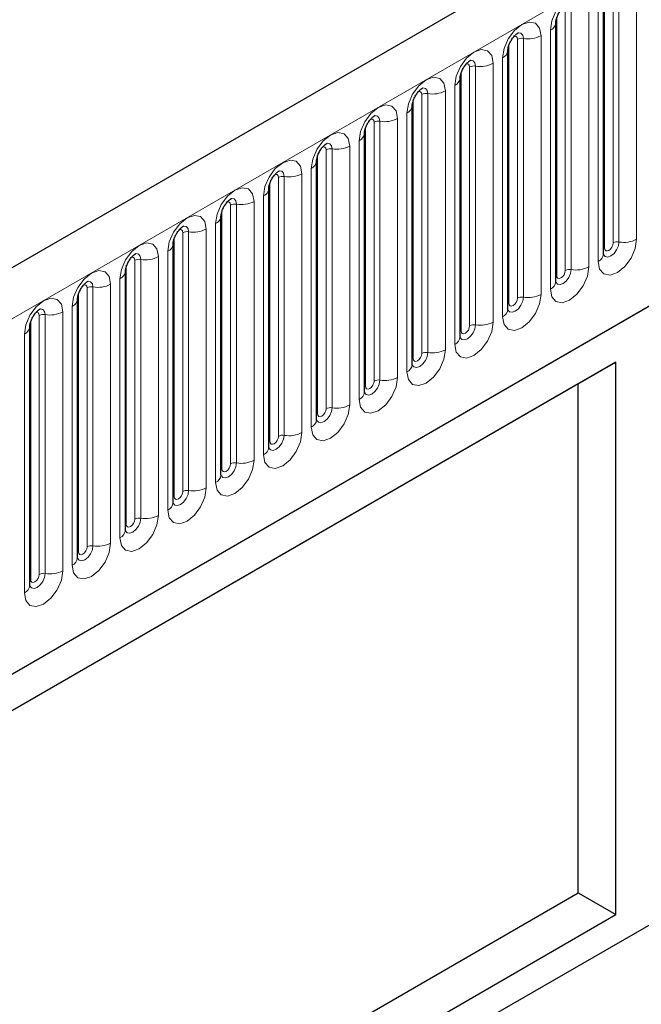
# Model space of a CAD drawing. Units: millimetres. Extents: x 0 to 420, y 0 to 297.
# Drawn here: x 104 to 115, y 43 to 59 of the extents above; entities that cross this region are included whole.
import ezdxf

# ---------------------------------------------------------------- set-up
doc = ezdxf.new("R2010")
doc.units = ezdxf.units.MM

msp = doc.modelspace()

# ---------------------------------------------------------------- linework, layer by layer
at = {"color": 7, "linetype": 'Continuous', "lineweight": 25}
for p, q in [((211.2576, 116.5794), (70.1191, 35.1018)), ((74.9055, 31.2013), (207.4972, 107.7448)), ((211.912, 100.1356), (70.4907, 18.4948)), ((113.8949, 54.9936), (113.8949, 59.2396)), ((113.11, 58.7865), (113.1099, 58.7815)), ((113.11, 54.5405), (113.11, 58.7865)), ((112.3251, 58.3334), (112.325, 58.3284)), ((112.3251, 54.0874), (112.3251, 58.3334)), ((111.5402, 57.8803), (111.5401, 57.8752)), ((111.5402, 53.6343), (111.5402, 57.8803)), ((110.7553, 57.4272), (110.7552, 57.4221)), ((110.7553, 53.1812), (110.7553, 57.4272)), ((109.9705, 56.9741), (109.9703, 56.969)), ((109.9705, 52.7281), (109.9705, 56.9741)), ((109.1856, 56.521), (109.1854, 56.5159)), ((109.1856, 52.275), (109.1856, 56.521)), ((108.4007, 56.0679), (108.4005, 56.0628)), ((108.4007, 51.8219), (108.4007, 56.0679)), ((107.6158, 55.6148), (107.6157, 55.6097)), ((107.6158, 51.3688), (107.6158, 55.6148)), ((106.8309, 55.1617), (106.8308, 55.1566)), ((106.8309, 50.9157), (106.8309, 55.1617)), ((106.046, 54.7086), (106.0459, 54.7035)), ((106.046, 50.4626), (106.046, 54.7086)), ((105.2611, 54.2555), (105.261, 54.2504)), ((105.2611, 50.0095), (105.2611, 54.2555)), ((104.4762, 53.8024), (104.4761, 53.7973)), ((104.4762, 49.5564), (104.4762, 53.8024)), ((114.0965, 53.2215), (97.5969, 43.6965)), ((113.4799, 52.8655), (114.0965, 53.2215)), ((114.0965, 44.1579), (114.0965, 53.2215)), ((113.4799, 52.8655), (97.5969, 43.6964)), ((113.4799, 44.5139), (113.4799, 52.8655)), ((97.5969, 35.3448), (113.4799, 44.5139)), ((113.4799, 44.5139), (114.0965, 44.1579)), ((97.5969, 34.6329), (114.0965, 44.1579))]:
    msp.add_line(p, q, dxfattribs=at)
at = {"color": 8, "linetype": 'Continuous', "lineweight": 18}
for p, q in [((70.6321, 34.5603), (211.7706, 116.0378)), ((74.9055, 31.2013), (207.4972, 107.7448)), ((114.4383, 59.4816), (114.4383, 55.2356)), ((113.9106, 55.0942), (113.9106, 59.3402)), ((114.052, 55.1759), (114.052, 59.4219)), ((114.1486, 55.1908), (114.1486, 59.4368)), ((113.2671, 54.7228), (113.2671, 58.9688)), ((113.3637, 54.7377), (113.3637, 58.9837)), ((113.6535, 59.0285), (113.6535, 54.7825)), ((113.807, 54.8712), (113.807, 59.1172)), ((113.1257, 54.6411), (113.1257, 58.8871)), ((113.0221, 54.4181), (113.0221, 58.6641)), ((112.4822, 54.2696), (112.4822, 58.5157)), ((112.5788, 54.2846), (112.5788, 58.5306)), ((112.8686, 58.5754), (112.8686, 54.3294)), ((112.3408, 54.188), (112.3408, 58.434)), ((112.2373, 53.965), (112.2373, 58.211)), ((111.6973, 53.8165), (111.6973, 58.0626)), ((111.7939, 53.8315), (111.7939, 58.0775)), ((112.0837, 58.1223), (112.0837, 53.8763)), ((111.5559, 53.7349), (111.5559, 57.9809)), ((111.2988, 57.6692), (111.2988, 53.4232)), ((111.4524, 53.5119), (111.4524, 57.7579)), ((110.771, 53.2818), (110.771, 57.5278)), ((110.9124, 53.3634), (110.9124, 57.6094)), ((111.009, 53.3784), (111.009, 57.6244)), ((110.5139, 57.2161), (110.5139, 52.9701)), ((110.6675, 53.0587), (110.6675, 57.3048)), ((109.9861, 52.8287), (109.9861, 57.0747)), ((110.1275, 52.9103), (110.1275, 57.1563)), ((110.2241, 52.9253), (110.2241, 57.1713)), ((109.3426, 52.4572), (109.3426, 56.7032)), ((109.4392, 52.4722), (109.4392, 56.7182)), ((109.729, 56.763), (109.729, 52.517)), ((109.8826, 52.6056), (109.8826, 56.8517)), ((109.2012, 52.3756), (109.2012, 56.6216)), ((109.0977, 52.1525), (109.0977, 56.3985)), ((108.5578, 52.0041), (108.5578, 56.2501)), ((108.6544, 52.0191), (108.6544, 56.2651)), ((108.9441, 56.3099), (108.9441, 52.0639)), ((108.4163, 51.9225), (108.4163, 56.1685)), ((108.3128, 51.6994), (108.3128, 55.9454)), ((107.7729, 51.551), (107.7729, 55.797)), ((107.8695, 51.566), (107.8695, 55.812)), ((108.1592, 55.8568), (108.1592, 51.6108)), ((107.6314, 51.4694), (107.6314, 55.7154)), ((107.3744, 55.4037), (107.3744, 51.1577)), ((107.5279, 51.2463), (107.5279, 55.4923)), ((106.8466, 51.0163), (106.8466, 55.2623)), ((106.988, 51.0979), (106.988, 55.3439)), ((107.0846, 51.1128), (107.0846, 55.3589)), ((106.5895, 54.9506), (106.5895, 50.7046)), ((106.743, 50.7932), (106.743, 55.0392)), ((106.0617, 50.5632), (106.0617, 54.8092)), ((106.2031, 50.6448), (106.2031, 54.8908)), ((106.2997, 50.6597), (106.2997, 54.9058)), ((105.4182, 50.1917), (105.4182, 54.4377)), ((105.5148, 50.2066), (105.5148, 54.4526)), ((105.8046, 54.4975), (105.8046, 50.2515)), ((105.9581, 50.3401), (105.9581, 54.5861)), ((105.2768, 50.11), (105.2768, 54.3561)), ((105.1733, 49.887), (105.1733, 54.133)), ((104.6333, 49.7386), (104.6333, 53.9846)), ((104.7299, 49.7535), (104.7299, 53.9995)), ((105.0197, 54.0444), (105.0197, 49.7983)), ((104.4919, 49.6569), (104.4919, 53.903)), ((104.3884, 49.4339), (104.3884, 53.6799))]:
    msp.add_line(p, q, dxfattribs=at)
at = {"color": 8, "linetype": 'Continuous', "lineweight": 18, "flags": 128}
for points in [[(113.0221, 58.6641), (113.0462, 58.8174), (113.1146, 58.9752), (113.217, 59.1133), (113.3378, 59.2108), (113.4586, 59.2528), (113.561, 59.2329), (113.6294, 59.1542), (113.6535, 59.0285)], [(112.2373, 58.211), (112.2613, 58.3643), (112.3297, 58.5221), (112.4321, 58.6602), (112.5529, 58.7577), (112.6737, 58.7997), (112.7761, 58.7798), (112.8445, 58.701), (112.8686, 58.5754)], [(112.4822, 58.5157), (112.4768, 58.5438), (112.4615, 58.5614), (112.4386, 58.5659), (112.4255, 58.563)], [(112.5788, 58.5306), (112.5688, 58.5831), (112.5401, 58.616), (112.4973, 58.6244), (112.4923, 58.6237)], [(111.4524, 57.7579), (111.4764, 57.9112), (111.5448, 58.069), (111.6472, 58.2071), (111.768, 58.3046), (111.8888, 58.3466), (111.9912, 58.3267), (112.0597, 58.2479), (112.0837, 58.1223)], [(111.7939, 58.0775), (111.7839, 58.13), (111.7553, 58.1629), (111.7125, 58.1712), (111.7074, 58.1706)], [(111.6973, 58.0626), (111.6919, 58.0907), (111.6766, 58.1083), (111.6537, 58.1128), (111.6406, 58.1099)], [(110.6675, 57.3048), (110.6915, 57.4581), (110.7599, 57.6159), (110.8623, 57.754), (110.9831, 57.8515), (111.1039, 57.8935), (111.2063, 57.8736), (111.2748, 57.7948), (111.2988, 57.6692)], [(111.009, 57.6244), (110.999, 57.6769), (110.9704, 57.7098), (110.9276, 57.7181), (110.9225, 57.7175)], [(110.9124, 57.6094), (110.907, 57.6376), (110.8917, 57.6552), (110.8688, 57.6597), (110.8557, 57.6568)], [(109.8826, 56.8517), (109.9066, 57.005), (109.975, 57.1628), (110.0774, 57.3009), (110.1982, 57.3984), (110.319, 57.4404), (110.4215, 57.4205), (110.4899, 57.3417), (110.5139, 57.2161)], [(110.1275, 57.1563), (110.1222, 57.1845), (110.1068, 57.2021), (110.0839, 57.2066), (110.0709, 57.2037)], [(110.2241, 57.1713), (110.2141, 57.2238), (110.1855, 57.2567), (110.1427, 57.265), (110.1376, 57.2644)], [(109.0977, 56.3985), (109.1217, 56.5519), (109.1902, 56.7097), (109.2926, 56.8478), (109.4134, 56.9453), (109.5342, 56.9873), (109.6366, 56.9674), (109.705, 56.8886), (109.729, 56.763)], [(109.3426, 56.7032), (109.3373, 56.7314), (109.3219, 56.749), (109.299, 56.7535), (109.286, 56.7505)], [(109.4392, 56.7182), (109.4292, 56.7707), (109.4006, 56.8036), (109.3578, 56.8119), (109.3527, 56.8113)], [(108.3128, 55.9454), (108.3368, 56.0988), (108.4053, 56.2566), (108.5077, 56.3947), (108.6285, 56.4922), (108.7493, 56.5342), (108.8517, 56.5143), (108.9201, 56.4355), (108.9441, 56.3099)], [(108.5578, 56.2501), (108.5524, 56.2783), (108.537, 56.2959), (108.5141, 56.3004), (108.5011, 56.2974)], [(108.6544, 56.2651), (108.6443, 56.3176), (108.6157, 56.3505), (108.5729, 56.3588), (108.5679, 56.3582)], [(107.5279, 55.4923), (107.5519, 55.6457), (107.6204, 55.8035), (107.7228, 55.9416), (107.8436, 56.0391), (107.9644, 56.0811), (108.0668, 56.0612), (108.1352, 55.9824), (108.1592, 55.8568)], [(107.8695, 55.812), (107.8594, 55.8645), (107.8308, 55.8974), (107.788, 55.9057), (107.783, 55.9051)], [(107.7729, 55.797), (107.7675, 55.8252), (107.7522, 55.8428), (107.7292, 55.8473), (107.7162, 55.8443)], [(106.743, 55.0392), (106.7671, 55.1926), (106.8355, 55.3503), (106.9379, 55.4885), (107.0587, 55.586), (107.1795, 55.628), (107.2819, 55.6081), (107.3503, 55.5293), (107.3744, 55.4037)], [(107.0846, 55.3589), (107.0745, 55.4114), (107.0459, 55.4443), (107.0031, 55.4526), (106.9981, 55.452)], [(106.988, 55.3439), (106.9826, 55.3721), (106.9673, 55.3897), (106.9443, 55.3942), (106.9313, 55.3912)], [(105.9581, 54.5861), (105.9822, 54.7395), (106.0506, 54.8972), (106.153, 55.0354), (106.2738, 55.1329), (106.3946, 55.1748), (106.497, 55.155), (106.5654, 55.0762), (106.5895, 54.9506)], [(114.4383, 55.2356), (114.4143, 55.0823), (114.3459, 54.9245), (114.2435, 54.7864), (114.1227, 54.6889), (114.0019, 54.6469), (113.8995, 54.6668), (113.8311, 54.7456), (113.807, 54.8712)], [(113.8934, 54.9891), (113.8947, 54.9859), (113.9233, 54.953), (113.9661, 54.9447), (114.0166, 54.9623), (114.0671, 55.003), (114.1099, 55.0608), (114.1385, 55.1267), (114.1486, 55.1908)], [(113.9106, 55.0942), (113.9019, 55.0885), (113.8949, 55.0825)], [(114.052, 55.1759), (114.0466, 55.1415), (114.0313, 55.1062), (114.0083, 55.0752), (113.9813, 55.0534), (113.9542, 55.044), (113.9313, 55.0484), (113.9159, 55.0661), (113.9106, 55.0942)], [(106.2031, 54.8908), (106.1977, 54.9189), (106.1824, 54.9366), (106.1594, 54.941), (106.1464, 54.9381)], [(106.2997, 54.9058), (106.2896, 54.9583), (106.261, 54.9912), (106.2182, 54.9995), (106.2132, 54.9989)], [(113.6535, 54.7825), (113.6294, 54.6292), (113.561, 54.4714), (113.4586, 54.3333), (113.3378, 54.2358), (113.217, 54.1938), (113.1146, 54.2137), (113.0462, 54.2924), (113.0221, 54.4181)], [(105.1733, 54.133), (105.1973, 54.2864), (105.2657, 54.4441), (105.3681, 54.5823), (105.4889, 54.6798), (105.6097, 54.7217), (105.7121, 54.7018), (105.7805, 54.6231), (105.8046, 54.4975)], [(113.1085, 54.536), (113.1098, 54.5328), (113.1384, 54.4999), (113.1812, 54.4916), (113.2317, 54.5092), (113.2822, 54.5499), (113.325, 54.6076), (113.3536, 54.6736), (113.3637, 54.7377)], [(113.1257, 54.6411), (113.117, 54.6354), (113.11, 54.6294)], [(113.2671, 54.7228), (113.2617, 54.6884), (113.2464, 54.6531), (113.2234, 54.6221), (113.1964, 54.6003), (113.1693, 54.5909), (113.1464, 54.5953), (113.1311, 54.613), (113.1257, 54.6411)], [(105.4182, 54.4377), (105.4128, 54.4658), (105.3975, 54.4835), (105.3746, 54.4879), (105.3615, 54.485)], [(105.5148, 54.4526), (105.5048, 54.5052), (105.4762, 54.5381), (105.4333, 54.5464), (105.4283, 54.5458)], [(112.8686, 54.3294), (112.8445, 54.176), (112.7761, 54.0183), (112.6737, 53.8802), (112.5529, 53.7827), (112.4321, 53.7407), (112.3297, 53.7606), (112.2613, 53.8393), (112.2373, 53.965)], [(112.3236, 54.0829), (112.3249, 54.0797), (112.3535, 54.0468), (112.3964, 54.0385), (112.4468, 54.056), (112.4973, 54.0968), (112.5401, 54.1545), (112.5688, 54.2205), (112.5788, 54.2846)], [(104.3884, 53.6799), (104.4124, 53.8333), (104.4808, 53.991), (104.5832, 54.1292), (104.704, 54.2266), (104.8248, 54.2686), (104.9272, 54.2487), (104.9957, 54.17), (105.0197, 54.0444)], [(112.3408, 54.188), (112.3322, 54.1823), (112.3251, 54.1763)], [(112.4822, 54.2696), (112.4768, 54.2353), (112.4615, 54.2), (112.4386, 54.169), (112.4115, 54.1472), (112.3844, 54.1378), (112.3615, 54.1422), (112.3462, 54.1599), (112.3408, 54.188)], [(104.6333, 53.9846), (104.6279, 54.0127), (104.6126, 54.0304), (104.5897, 54.0348), (104.5766, 54.0319)], [(104.7299, 53.9995), (104.7199, 54.052), (104.6913, 54.085), (104.6485, 54.0933), (104.6434, 54.0926)], [(112.0837, 53.8763), (112.0597, 53.7229), (111.9912, 53.5652), (111.8888, 53.4271), (111.768, 53.3296), (111.6472, 53.2876), (111.5448, 53.3075), (111.4764, 53.3862), (111.4524, 53.5119)], [(111.5387, 53.6298), (111.5401, 53.6266), (111.5687, 53.5937), (111.6115, 53.5854), (111.662, 53.6029), (111.7125, 53.6437), (111.7553, 53.7014), (111.7839, 53.7674), (111.7939, 53.8315)], [(111.6973, 53.8165), (111.6919, 53.7822), (111.6766, 53.7468), (111.6537, 53.7159), (111.6266, 53.6941), (111.5995, 53.6847), (111.5766, 53.6891), (111.5613, 53.7068), (111.5559, 53.7349)], [(111.5559, 53.7349), (111.5473, 53.7292), (111.5402, 53.7232)], [(111.2988, 53.4232), (111.2748, 53.2698), (111.2063, 53.1121), (111.1039, 52.9739), (110.9831, 52.8765), (110.8623, 52.8345), (110.7599, 52.8544), (110.6915, 52.9331), (110.6675, 53.0587)], [(110.7538, 53.1767), (110.7552, 53.1735), (110.7838, 53.1406), (110.8266, 53.1323), (110.8771, 53.1498), (110.9276, 53.1906), (110.9704, 53.2483), (110.999, 53.3143), (111.009, 53.3784)], [(110.9124, 53.3634), (110.907, 53.3291), (110.8917, 53.2937), (110.8688, 53.2628), (110.8417, 53.241), (110.8147, 53.2316), (110.7917, 53.236), (110.7764, 53.2537), (110.771, 53.2818)], [(110.771, 53.2818), (110.7624, 53.2761), (110.7553, 53.2701)], [(110.5139, 52.9701), (110.4899, 52.8167), (110.4215, 52.659), (110.319, 52.5208), (110.1982, 52.4234), (110.0774, 52.3814), (109.975, 52.4013), (109.9066, 52.48), (109.8826, 52.6056)], [(109.9689, 52.7236), (109.9703, 52.7204), (109.9989, 52.6875), (110.0417, 52.6792), (110.0922, 52.6967), (110.1427, 52.7375), (110.1855, 52.7952), (110.2141, 52.8612), (110.2241, 52.9253)], [(109.9861, 52.8287), (109.9775, 52.823), (109.9705, 52.817)], [(110.1275, 52.9103), (110.1222, 52.876), (110.1068, 52.8406), (110.0839, 52.8097), (110.0568, 52.7879), (110.0298, 52.7784), (110.0068, 52.7829), (109.9915, 52.8005), (109.9861, 52.8287)], [(109.729, 52.517), (109.705, 52.3636), (109.6366, 52.2059), (109.5342, 52.0677), (109.4134, 51.9702), (109.2926, 51.9283), (109.1902, 51.9482), (109.1217, 52.0269), (109.0977, 52.1525)], [(109.184, 52.2705), (109.1854, 52.2673), (109.214, 52.2344), (109.2568, 52.2261), (109.3073, 52.2436), (109.3578, 52.2844), (109.4006, 52.3421), (109.4292, 52.4081), (109.4392, 52.4722)], [(109.2012, 52.3756), (109.1926, 52.3699), (109.1856, 52.3639)], [(109.3426, 52.4572), (109.3373, 52.4229), (109.3219, 52.3875), (109.299, 52.3566), (109.2719, 52.3347), (109.2449, 52.3253), (109.2219, 52.3298), (109.2066, 52.3474), (109.2012, 52.3756)], [(108.9441, 52.0639), (108.9201, 51.9105), (108.8517, 51.7528), (108.7493, 51.6146), (108.6285, 51.5171), (108.5077, 51.4752), (108.4053, 51.4951), (108.3368, 51.5738), (108.3128, 51.6994)], [(108.3991, 51.8174), (108.4005, 51.8142), (108.4291, 51.7813), (108.4719, 51.773), (108.5224, 51.7905), (108.5729, 51.8313), (108.6157, 51.889), (108.6443, 51.955), (108.6544, 52.0191)], [(108.4163, 51.9225), (108.4077, 51.9168), (108.4007, 51.9108)], [(108.5578, 52.0041), (108.5524, 51.9698), (108.537, 51.9344), (108.5141, 51.9035), (108.487, 51.8816), (108.46, 51.8722), (108.437, 51.8767), (108.4217, 51.8943), (108.4163, 51.9225)], [(108.1592, 51.6108), (108.1352, 51.4574), (108.0668, 51.2997), (107.9644, 51.1615), (107.8436, 51.064), (107.7228, 51.022), (107.6204, 51.0419), (107.5519, 51.1207), (107.5279, 51.2463)], [(107.6162, 51.3598), (107.6442, 51.3282), (107.687, 51.3199), (107.7375, 51.3374), (107.788, 51.3782), (107.8308, 51.4359), (107.8594, 51.5018), (107.8695, 51.566)], [(107.7729, 51.551), (107.7675, 51.5167), (107.7522, 51.4813), (107.7292, 51.4504), (107.7022, 51.4285), (107.6751, 51.4191), (107.6522, 51.4236), (107.6368, 51.4412), (107.6314, 51.4694)], [(107.6314, 51.4694), (107.6228, 51.4637), (107.6158, 51.4576)], [(107.3744, 51.1577), (107.3503, 51.0043), (107.2819, 50.8465), (107.1795, 50.7084), (107.0587, 50.6109), (106.9379, 50.5689), (106.8355, 50.5888), (106.7671, 50.6676), (106.743, 50.7932)], [(106.8294, 50.9112), (106.8307, 50.908), (106.8593, 50.8751), (106.9021, 50.8668), (106.9526, 50.8843), (107.0031, 50.9251), (107.0459, 50.9828), (107.0745, 51.0487), (107.0846, 51.1128)], [(106.988, 51.0979), (106.9826, 51.0635), (106.9673, 51.0282), (106.9443, 50.9973), (106.9173, 50.9754), (106.8902, 50.966), (106.8673, 50.9705), (106.8519, 50.9881), (106.8466, 51.0163)], [(106.8466, 51.0163), (106.8379, 51.0106), (106.8309, 51.0045)], [(106.5895, 50.7046), (106.5654, 50.5512), (106.497, 50.3934), (106.3946, 50.2553), (106.2738, 50.1578), (106.153, 50.1158), (106.0506, 50.1357), (105.9822, 50.2145), (105.9581, 50.3401)], [(106.0445, 50.458), (106.0458, 50.4549), (106.0744, 50.422), (106.1172, 50.4136), (106.1677, 50.4312), (106.2182, 50.4719), (106.261, 50.5297), (106.2896, 50.5956), (106.2997, 50.6597)], [(106.0617, 50.5632), (106.053, 50.5575), (106.046, 50.5514)], [(106.2031, 50.6448), (106.1977, 50.6104), (106.1824, 50.5751), (106.1594, 50.5442), (106.1324, 50.5223), (106.1053, 50.5129), (106.0824, 50.5174), (106.0671, 50.535), (106.0617, 50.5632)], [(105.8046, 50.2515), (105.7805, 50.0981), (105.7121, 49.9403), (105.6097, 49.8022), (105.4889, 49.7047), (105.3681, 49.6627), (105.2657, 49.6826), (105.1973, 49.7614), (105.1733, 49.887)], [(105.2596, 50.0049), (105.2609, 50.0018), (105.2895, 49.9689), (105.3324, 49.9605), (105.3828, 49.9781), (105.4333, 50.0188), (105.4762, 50.0766), (105.5048, 50.1425), (105.5148, 50.2066)], [(105.2768, 50.11), (105.2682, 50.1044), (105.2611, 50.0983)], [(105.4182, 50.1917), (105.4128, 50.1573), (105.3975, 50.122), (105.3746, 50.0911), (105.3475, 50.0692), (105.3204, 50.0598), (105.2975, 50.0643), (105.2822, 50.0819), (105.2768, 50.11)], [(105.0197, 49.7983), (104.9957, 49.645), (104.9272, 49.4872), (104.8248, 49.3491), (104.704, 49.2516), (104.5832, 49.2096), (104.4808, 49.2295), (104.4124, 49.3083), (104.3884, 49.4339)], [(104.4747, 49.5518), (104.4761, 49.5487), (104.5047, 49.5158), (104.5475, 49.5074), (104.598, 49.525), (104.6485, 49.5657), (104.6913, 49.6235), (104.7199, 49.6894), (104.7299, 49.7535)], [(104.4919, 49.6569), (104.4833, 49.6513), (104.4762, 49.6452)], [(104.6333, 49.7386), (104.6279, 49.7042), (104.6126, 49.6689), (104.5897, 49.6379), (104.5626, 49.6161), (104.5355, 49.6067), (104.5126, 49.6112), (104.4973, 49.6288), (104.4919, 49.6569)]]:
    msp.add_lwpolyline(points, dxfattribs=at)
at = {"color": 8, "linetype": 'Continuous', "lineweight": 18}
for centre, radius, start, end in [((112.9579, 58.8036), 0.1536, 294.73305, 351.71273), ((112.5527, 58.3793), 0.1535, 80.2289, 117.35717), ((112.6569, 58.9844), 0.4605, 260.2289, 297.35717), ((112.173, 58.3505), 0.1536, 294.73305, 351.71273), ((111.7679, 57.9262), 0.1535, 80.2289, 117.35717), ((111.8721, 58.5313), 0.4605, 260.2289, 297.35717), ((111.3881, 57.8974), 0.1536, 294.73305, 351.71273), ((111.0872, 58.0782), 0.4605, 260.2289, 297.35717), ((110.983, 57.4731), 0.1535, 80.2289, 117.35717), ((110.6032, 57.4443), 0.1536, 294.73305, 351.71273), ((110.3023, 57.6251), 0.4605, 260.2289, 297.35717), ((110.1981, 57.02), 0.1535, 80.2289, 117.35717), ((109.8183, 56.9912), 0.1536, 294.73305, 351.71273), ((109.4132, 56.5669), 0.1535, 80.2289, 117.35717), ((109.5174, 57.172), 0.4605, 260.2289, 297.35717), ((109.0334, 56.5381), 0.1536, 294.73305, 351.71273), ((108.6283, 56.1138), 0.1535, 80.2289, 117.35717), ((108.7325, 56.7189), 0.4605, 260.2289, 297.35717), ((108.2485, 56.085), 0.1536, 294.73305, 351.71273), ((107.8434, 55.6607), 0.1535, 80.2289, 117.35717), ((107.9476, 56.2658), 0.4605, 260.2289, 297.35717), ((107.4637, 55.6319), 0.1536, 294.73305, 351.71273), ((107.1627, 55.8127), 0.4605, 260.2289, 297.35717), ((107.0585, 55.2076), 0.1535, 80.2289, 117.35717), ((106.6788, 55.1787), 0.1536, 294.73305, 351.71273), ((114.1225, 55.0395), 0.1535, 80.2289, 117.35717), ((114.2267, 55.6446), 0.4605, 260.2289, 297.35717), ((106.3778, 55.3596), 0.4605, 260.2289, 297.35717), ((113.7441, 55.0091), 0.1516, 294.52506, 354.1548), ((106.2736, 54.7545), 0.1535, 80.2289, 117.35717), ((113.4418, 55.1915), 0.4605, 260.2289, 297.35717), ((105.8939, 54.7256), 0.1536, 294.73305, 351.71273), ((113.3376, 54.5864), 0.1535, 80.2289, 117.35717), ((105.4887, 54.3014), 0.1535, 80.2289, 117.35717), ((105.593, 54.9065), 0.4605, 260.2289, 297.35717), ((112.9592, 54.556), 0.1516, 294.52506, 354.1548), ((112.5527, 54.1333), 0.1535, 80.2289, 117.35717), ((112.6569, 54.7384), 0.4605, 260.2289, 297.35717), ((105.109, 54.2725), 0.1536, 294.73305, 351.71273), ((104.7039, 53.8483), 0.1535, 80.2289, 117.35717), ((104.8081, 54.4534), 0.4605, 260.2289, 297.35717), ((112.1743, 54.1029), 0.1516, 294.52506, 354.1548), ((104.3241, 53.8194), 0.1536, 294.73305, 351.71273), ((111.7679, 53.6802), 0.1535, 80.2289, 117.35717), ((111.8721, 54.2853), 0.4605, 260.2289, 297.35717), ((111.3894, 53.6498), 0.1516, 294.52506, 354.1548), ((110.983, 53.2271), 0.1535, 80.2289, 117.35717), ((111.0872, 53.8322), 0.4605, 260.2289, 297.35717), ((110.6046, 53.1966), 0.1516, 294.52506, 354.1548), ((110.1981, 52.774), 0.1535, 80.2289, 117.35717), ((110.3023, 53.3791), 0.4605, 260.2289, 297.35717), ((109.8197, 52.7435), 0.1516, 294.52506, 354.1548), ((109.5174, 52.926), 0.4605, 260.2289, 297.35717), ((109.4132, 52.3209), 0.1535, 80.2289, 117.35717), ((109.0348, 52.2904), 0.1516, 294.52506, 354.1548), ((108.6283, 51.8678), 0.1535, 80.2289, 117.35717), ((108.7325, 52.4729), 0.4605, 260.2289, 297.35717), ((108.2499, 51.8373), 0.1516, 294.52506, 354.1548), ((107.8434, 51.4147), 0.1535, 80.2289, 117.35717), ((107.9476, 52.0198), 0.4605, 260.2289, 297.35717), ((107.465, 51.3842), 0.1516, 294.52506, 354.1548), ((107.0585, 50.9616), 0.1535, 80.2289, 117.35717), ((107.1627, 51.5667), 0.4605, 260.2289, 297.35717), ((106.6801, 50.9311), 0.1516, 294.52506, 354.1548), ((106.2736, 50.5085), 0.1535, 80.2289, 117.35717), ((106.3778, 51.1136), 0.4605, 260.2289, 297.35717), ((105.8952, 50.478), 0.1516, 294.52506, 354.1548), ((105.593, 50.6605), 0.4605, 260.2289, 297.35717), ((105.4887, 50.0554), 0.1535, 80.2289, 117.35717), ((105.1103, 50.0249), 0.1516, 294.52506, 354.1548), ((104.7039, 49.6022), 0.1535, 80.2289, 117.35717), ((104.8081, 50.2074), 0.4605, 260.2289, 297.35717), ((104.3255, 49.5718), 0.1516, 294.52506, 354.1548)]:
    msp.add_arc(centre, radius, start, end, dxfattribs=at)
at = {"color": 7, "linetype": 'Continuous', "lineweight": 25}
for points, knots in [([(113.11, 58.7865), (113.1104, 58.7949), (113.1111, 58.8123), (113.1214, 58.8581), (113.1428, 58.9138), (113.1762, 58.9735), (113.2159, 59.0243), (113.252, 59.0583), (113.2798, 59.0764), (113.2836, 59.0777), (113.2855, 59.0783)], [0, 0, 0, 0, 0.1088923, 0.2265392, 0.3558497, 0.4961438, 0.6408069, 0.7634905, 0.8767481, 1, 1, 1, 1]), ([(112.3251, 58.3334), (112.3255, 58.3418), (112.3262, 58.3591), (112.3365, 58.405), (112.3579, 58.4607), (112.3913, 58.5204), (112.431, 58.5712), (112.4671, 58.6052), (112.4949, 58.6233), (112.4987, 58.6246), (112.5006, 58.6252)], [0, 0, 0, 0, 0.1088923, 0.2265392, 0.3558497, 0.4961438, 0.6408069, 0.7634905, 0.8767481, 1, 1, 1, 1]), ([(111.5402, 57.8803), (111.5406, 57.8887), (111.5413, 57.906), (111.5516, 57.9519), (111.573, 58.0075), (111.6064, 58.0673), (111.6462, 58.1181), (111.6822, 58.1521), (111.71, 58.1702), (111.7138, 58.1715), (111.7158, 58.1721)], [0, 0, 0, 0, 0.1088923, 0.2265392, 0.3558497, 0.4961438, 0.6408069, 0.7634905, 0.8767481, 1, 1, 1, 1]), ([(110.7553, 57.4272), (110.7557, 57.4356), (110.7564, 57.4529), (110.7667, 57.4988), (110.7881, 57.5544), (110.8216, 57.6142), (110.8613, 57.665), (110.8973, 57.699), (110.9252, 57.7171), (110.9289, 57.7184), (110.9309, 57.719)], [0, 0, 0, 0, 0.1088923, 0.2265392, 0.3558497, 0.4961438, 0.6408069, 0.7634905, 0.8767481, 1, 1, 1, 1]), ([(109.9705, 56.9741), (109.9708, 56.9825), (109.9715, 56.9998), (109.9818, 57.0457), (110.0033, 57.1013), (110.0367, 57.1611), (110.0764, 57.2119), (110.1124, 57.2459), (110.1403, 57.264), (110.144, 57.2653), (110.146, 57.2659)], [0, 0, 0, 0, 0.1088923, 0.2265392, 0.3558497, 0.4961438, 0.6408069, 0.7634905, 0.8767481, 1, 1, 1, 1]), ([(109.1856, 56.521), (109.1859, 56.5294), (109.1866, 56.5467), (109.1969, 56.5926), (109.2184, 56.6482), (109.2518, 56.708), (109.2915, 56.7588), (109.3275, 56.7928), (109.3554, 56.8109), (109.3591, 56.8122), (109.3611, 56.8128)], [0, 0, 0, 0, 0.1088923, 0.2265392, 0.3558497, 0.4961438, 0.6408069, 0.7634905, 0.8767481, 1, 1, 1, 1]), ([(108.4007, 56.0679), (108.401, 56.0762), (108.4017, 56.0936), (108.412, 56.1395), (108.4335, 56.1951), (108.4669, 56.2549), (108.5066, 56.3057), (108.5426, 56.3397), (108.5705, 56.3578), (108.5742, 56.3591), (108.5762, 56.3597)], [0, 0, 0, 0, 0.1088923, 0.2265392, 0.3558497, 0.4961438, 0.6408069, 0.7634905, 0.8767481, 1, 1, 1, 1]), ([(107.6158, 55.6148), (107.6161, 55.6231), (107.6169, 55.6405), (107.6271, 55.6864), (107.6486, 55.742), (107.682, 55.8018), (107.7217, 55.8526), (107.7577, 55.8865), (107.7856, 55.9047), (107.7894, 55.9059), (107.7913, 55.9066)], [0, 0, 0, 0, 0.1088923, 0.2265392, 0.3558497, 0.4961438, 0.6408069, 0.7634905, 0.8767481, 1, 1, 1, 1]), ([(106.8309, 55.1617), (106.8312, 55.17), (106.832, 55.1874), (106.8423, 55.2333), (106.8637, 55.2889), (106.8971, 55.3487), (106.9368, 55.3995), (106.9728, 55.4334), (107.0007, 55.4516), (107.0045, 55.4528), (107.0064, 55.4535)], [0, 0, 0, 0, 0.1088923, 0.2265392, 0.3558497, 0.4961438, 0.6408069, 0.7634905, 0.8767481, 1, 1, 1, 1]), ([(106.046, 54.7086), (106.0464, 54.7169), (106.0471, 54.7343), (106.0574, 54.7802), (106.0788, 54.8358), (106.1122, 54.8956), (106.1519, 54.9464), (106.188, 54.9803), (106.2158, 54.9985), (106.2196, 54.9997), (106.2215, 55.0004)], [0, 0, 0, 0, 0.1088923, 0.2265392, 0.3558497, 0.4961438, 0.6408069, 0.7634905, 0.8767481, 1, 1, 1, 1]), ([(113.8949, 54.9848), (113.8952, 54.984), (113.8959, 54.9813), (113.8953, 54.9886), (113.8949, 54.9936)], [0, 0, 0, 0, 0.305113, 1, 1, 1, 1]), ([(105.2611, 54.2555), (105.2615, 54.2638), (105.2622, 54.2812), (105.2725, 54.3271), (105.2939, 54.3827), (105.3273, 54.4425), (105.367, 54.4933), (105.4031, 54.5272), (105.4309, 54.5454), (105.4347, 54.5466), (105.4366, 54.5473)], [0, 0, 0, 0, 0.1088923, 0.2265392, 0.3558497, 0.4961438, 0.6408069, 0.7634905, 0.8767481, 1, 1, 1, 1]), ([(113.11, 54.5317), (113.1103, 54.5309), (113.111, 54.5282), (113.1104, 54.5355), (113.11, 54.5405)], [0, 0, 0, 0, 0.305113, 1, 1, 1, 1]), ([(104.4762, 53.8024), (104.4766, 53.8107), (104.4773, 53.8281), (104.4876, 53.8739), (104.509, 53.9296), (104.5425, 53.9894), (104.5822, 54.0402), (104.6182, 54.0741), (104.646, 54.0923), (104.6498, 54.0935), (104.6518, 54.0942)], [0, 0, 0, 0, 0.1088923, 0.2265392, 0.3558497, 0.4961438, 0.6408069, 0.7634905, 0.8767481, 1, 1, 1, 1]), ([(112.3252, 54.0786), (112.3254, 54.0778), (112.3261, 54.0751), (112.3255, 54.0824), (112.3251, 54.0874)], [0, 0, 0, 0, 0.305113, 1, 1, 1, 1]), ([(111.5403, 53.6255), (111.5405, 53.6247), (111.5412, 53.622), (111.5406, 53.6293), (111.5402, 53.6343)], [0, 0, 0, 0, 0.305113, 1, 1, 1, 1]), ([(110.7554, 53.1724), (110.7556, 53.1716), (110.7563, 53.1689), (110.7557, 53.1762), (110.7553, 53.1812)], [0, 0, 0, 0, 0.305113, 1, 1, 1, 1]), ([(109.9705, 52.7193), (109.9707, 52.7185), (109.9714, 52.7158), (109.9709, 52.7231), (109.9705, 52.7281)], [0, 0, 0, 0, 0.305113, 1, 1, 1, 1]), ([(109.1856, 52.2662), (109.1858, 52.2654), (109.1865, 52.2627), (109.186, 52.27), (109.1856, 52.275)], [0, 0, 0, 0, 0.305113, 1, 1, 1, 1]), ([(108.4007, 51.8131), (108.4009, 51.8122), (108.4017, 51.8096), (108.4011, 51.8168), (108.4007, 51.8219)], [0, 0, 0, 0, 0.305113, 1, 1, 1, 1]), ([(107.6158, 51.3599), (107.616, 51.3591), (107.6168, 51.3565), (107.6162, 51.3637), (107.6158, 51.3688)], [0, 0, 0, 0, 0.305113, 1, 1, 1, 1]), ([(106.8309, 50.9068), (106.8312, 50.906), (106.8319, 50.9034), (106.8313, 50.9106), (106.8309, 50.9157)], [0, 0, 0, 0, 0.305113, 1, 1, 1, 1]), ([(106.046, 50.4537), (106.0463, 50.4529), (106.047, 50.4503), (106.0464, 50.4575), (106.046, 50.4626)], [0, 0, 0, 0, 0.305113, 1, 1, 1, 1]), ([(105.2612, 50.0006), (105.2614, 49.9998), (105.2621, 49.9972), (105.2615, 50.0044), (105.2611, 50.0095)], [0, 0, 0, 0, 0.305113, 1, 1, 1, 1]), ([(104.4763, 49.5475), (104.4765, 49.5467), (104.4772, 49.5441), (104.4766, 49.5513), (104.4762, 49.5564)], [0, 0, 0, 0, 0.305113, 1, 1, 1, 1])]:
    msp.add_open_spline(points, degree=3, knots=knots, dxfattribs=at)

doc.saveas('drawing.dxf')
